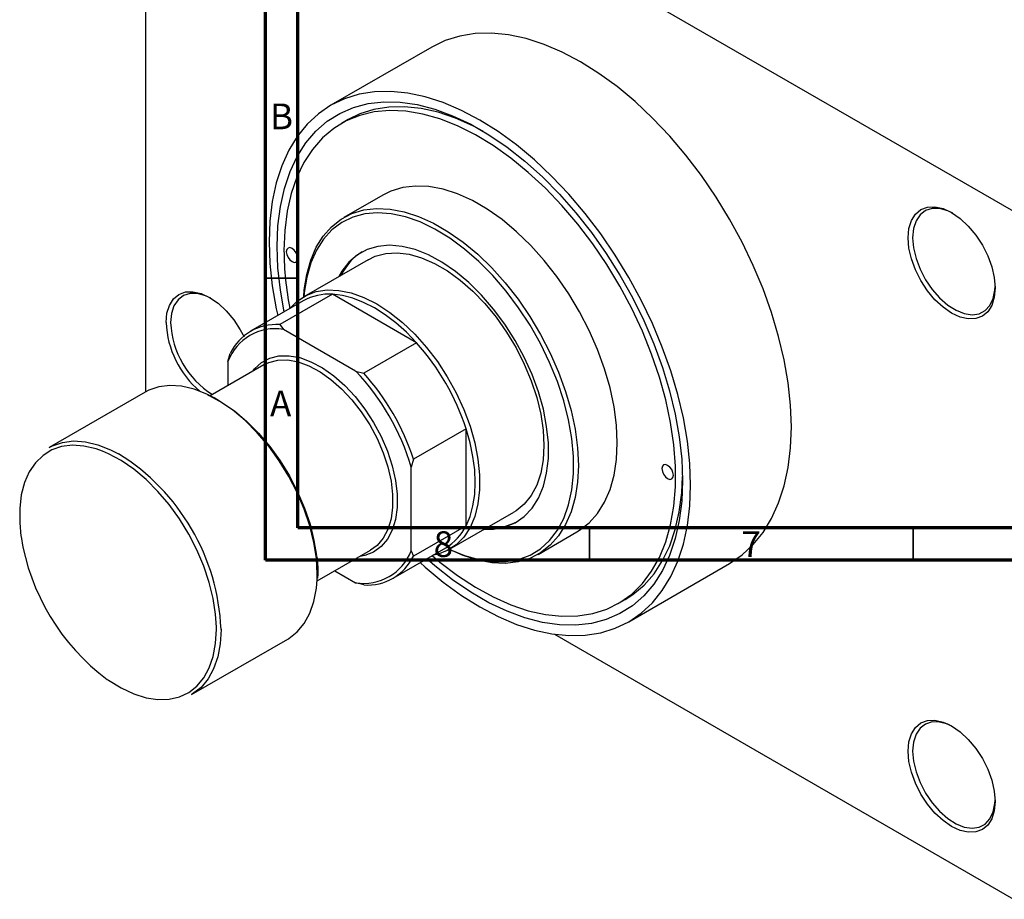
# Model space of a CAD drawing. Units: millimetres. Extents: x -23 to 462, y -47 to 302.
# Drawn here: x -23 to 129, y -47 to 88 of the extents above; entities that cross this region are included whole.
import ezdxf

# ---------------------------------------------------------------- set-up
doc = ezdxf.new("R2010")
doc.units = ezdxf.units.MM
doc.styles.add('SLDTEXTSTYLE0', font='TXT', dxfattribs={"width": 0.75})

msp = doc.modelspace()

# ---------------------------------------------------------------- linework, layer by layer
at = {"color": 7, "linetype": 'Continuous', "lineweight": 70}
for p, q in [((15, 5), (15, 292)), ((20, 10), (20, 287)), ((410, 10), (20, 10)), ((415, 5), (15, 5))]:
    msp.add_line(p, q, dxfattribs=at)
at = {"color": 7, "linetype": 'Continuous', "lineweight": 25}
for p, q in [((-3.54, 135.78), (-3.54, 30.96)), ((-3.18, 135.98), (130.46, 58.85)), ((40.65, 84.17), (25.09, 75.2)), ((27.77, 72.99), (26.71, 72.38)), ((33.09, 61.34), (27.08, 57.87)), ((30.83, 51.37), (20.93, 45.66)), ((25.34, 46.04), (17.21, 41.35)), ((38.3, 38.56), (25.34, 46.04)), ((20.82, 45.02), (12.69, 40.33)), ((17.21, 41.35), (17.76, 40.62)), ((28.91, 34.18), (17.76, 40.62)), ((38.3, 38.56), (30.17, 33.87)), ((9.19, 35.68), (9.55, 36.92)), ((14.73, 35.16), (6.45, 30.38)), ((9.19, 35.68), (9.19, 31.96)), ((28.91, 34.18), (30.17, 33.87)), ((-3.57, 30.94), (-18.42, 22.37)), ((45.96, 25.29), (37.83, 20.6)), ((45.96, 10.32), (45.96, 25.29)), ((37.83, 20.6), (37.48, 19.35)), ((37.48, 6.47), (37.48, 19.35)), ((43.42, 6.69), (53.32, 12.4)), ((45.96, 10.32), (37.83, 5.63)), ((57.07, 5.9), (63.08, 9.37)), ((22.95, 1.8), (31.23, 6.58)), ((34.69, 2.22), (42.82, 6.91)), ((37.48, 6.47), (37.83, 5.63)), ((23.13, 3.12), (23.12, 3.33)), ((23.12, 2.86), (23.13, 3.12)), ((25.69, 3.38), (28.91, 1.52)), ((71.08, -4.49), (86.63, 4.49)), ((23.09, 2.26), (23.12, 2.86)), ((30.17, 1.2), (28.91, 1.52)), ((69.45, -1.67), (70.51, -1.06)), ((3.57, -15.73), (18.42, -7.16)), ((59.62, -6.43), (130.46, -47.31))]:
    msp.add_line(p, q, dxfattribs=at)
at = {"color": 7, "linetype": 'Continuous', "lineweight": 35}
for p, q in [((20, 48.5), (15, 48.5)), ((65, 10), (65, 5)), ((115, 10), (115, 5))]:
    msp.add_line(p, q, dxfattribs=at)
at = {"color": 8, "linetype": 'Continuous', "lineweight": 25}
for p, q in [((7.42, -5.66), (7.42, -5.31)), ((8.13, -5.66), (8.12, -6.45))]:
    msp.add_line(p, q, dxfattribs=at)
at = {"color": 7, "linetype": 'Continuous', "lineweight": 25, "flags": 128}
for points in [[(96.17, 25.56), (96.04, 28.91), (95.67, 32.37), (95.06, 35.92), (94.21, 39.54), (93.12, 43.2), (91.81, 46.86), (90.28, 50.5), (88.56, 54.1), (86.64, 57.62), (84.55, 61.04), (82.3, 64.34), (79.9, 67.48), (77.39, 70.45), (74.76, 73.21), (72.06, 75.76), (69.29, 78.07), (66.47, 80.12), (63.64, 81.9), (60.8, 83.39), (57.99, 84.59), (55.22, 85.48), (52.51, 86.05), (49.89, 86.31), (47.38, 86.25), (44.98, 85.87), (42.73, 85.18), (40.65, 84.17)], [(80.61, 16.58), (80.49, 19.93), (80.12, 23.39), (79.5, 26.95), (78.65, 30.56), (77.56, 34.22), (76.25, 37.88), (74.73, 41.52), (73, 45.12), (71.08, 48.64), (68.99, 52.07), (66.74, 55.36), (64.35, 58.5), (61.83, 61.47), (59.21, 64.23), (56.5, 66.78), (53.73, 69.09), (50.92, 71.14), (48.08, 72.92), (45.25, 74.41), (42.44, 75.61), (39.66, 76.5), (36.96, 77.08), (34.34, 77.34), (31.82, 77.27), (29.43, 76.89), (27.18, 76.2), (25.08, 75.19), (23.17, 73.88), (21.44, 72.28), (19.91, 70.4), (18.6, 68.25), (17.52, 65.84), (16.66, 63.21), (16.05, 60.37), (15.68, 57.33), (15.56, 54.13), (15.68, 50.78), (16.05, 47.32), (16.66, 43.77), (16.88, 42.75)], [(17.88, 43.33), (17.3, 46.67), (16.92, 50.1), (16.79, 53.41), (16.92, 56.58), (17.3, 59.58), (17.92, 62.38), (18.79, 64.96), (19.89, 67.3), (21.22, 69.39), (22.77, 71.21), (24.52, 72.73), (26.46, 73.95), (28.57, 74.87), (30.85, 75.46), (33.26, 75.73), (35.79, 75.68), (38.41, 75.3), (41.12, 74.6), (43.88, 73.59), (46.68, 72.27), (49.49, 70.65), (52.28, 68.74), (55.05, 66.57), (57.75, 64.14), (60.38, 61.49), (62.91, 58.62), (65.32, 55.57), (67.59, 52.35), (69.71, 49), (71.65, 45.53), (73.4, 41.99), (74.94, 38.39), (76.27, 34.76), (77.38, 31.15), (78.25, 27.56), (78.87, 24.04), (79.25, 20.61), (79.37, 17.3), (79.37, 17.3)], [(48.63, 71.17), (47.08, 71.99), (44.35, 73.21), (41.65, 74.11), (39.02, 74.71), (36.47, 74.98), (34.03, 74.93), (31.71, 74.55), (29.54, 73.86), (27.77, 72.99)], [(40.75, 5.72), (41.93, 4.72), (44.65, 2.65), (47.4, 0.85), (50.15, -0.67), (52.88, -1.88), (55.57, -2.79), (58.21, -3.38), (60.75, -3.65), (63.2, -3.6), (65.52, -3.23), (67.69, -2.53), (69.7, -1.52), (71.53, -0.21), (73.17, 1.4), (74.6, 3.29), (75.81, 5.44), (76.79, 7.85), (77.53, 10.48), (78.03, 13.32), (78.28, 16.34), (78.28, 19.52), (78.03, 22.83), (77.53, 26.24), (76.79, 29.73), (75.81, 33.26), (74.6, 36.81), (73.17, 40.36), (71.53, 43.85), (69.7, 47.28), (67.69, 50.61), (65.52, 53.82), (63.2, 56.87), (60.75, 59.74), (58.21, 62.41), (55.57, 64.85), (52.88, 67.06), (50.15, 68.99), (47.4, 70.65), (44.65, 72.02), (41.93, 73.09), (39.27, 73.84), (36.67, 74.27), (34.18, 74.38), (31.79, 74.17), (29.55, 73.63), (27.45, 72.78), (25.53, 71.62), (23.79, 70.15), (22.26, 68.4), (20.93, 66.38), (19.84, 64.09), (18.98, 61.57), (18.35, 58.84), (17.98, 55.9), (17.85, 52.8), (17.85, 52.8)], [(63.08, 9.37), (63.48, 9.62), (64.97, 10.78), (66.26, 12.23), (67.34, 13.96), (68.19, 15.93), (68.8, 18.13), (69.17, 20.54), (69.3, 23.11), (69.17, 25.83), (68.8, 28.67), (68.19, 31.58), (67.34, 34.53), (66.26, 37.5), (64.97, 40.44), (63.48, 43.32), (61.82, 46.1), (59.99, 48.76), (58.02, 51.27), (55.94, 53.58), (53.76, 55.69), (51.52, 57.55), (49.23, 59.16), (46.93, 60.48), (44.65, 61.51), (42.41, 62.24), (40.23, 62.65), (38.15, 62.74), (36.18, 62.5), (34.35, 61.95), (33.09, 61.34)], [(114.2, 54.76), (114.33, 56.2), (114.71, 57.44), (115.33, 58.42), (116.17, 59.11), (117.18, 59.49), (118.34, 59.54), (119.6, 59.25), (120.92, 58.64), (122.23, 57.74), (123.49, 56.57), (124.65, 55.18), (125.67, 53.63), (126.5, 51.97), (127.12, 50.27), (127.5, 48.6), (127.63, 47.01), (127.5, 45.57), (127.12, 44.33), (126.5, 43.35), (125.67, 42.66), (124.65, 42.28), (123.49, 42.23), (122.23, 42.52), (120.92, 43.13), (119.6, 44.03), (118.34, 45.2), (117.18, 46.59), (116.17, 48.14), (115.33, 49.8), (114.71, 51.5), (114.33, 53.17), (114.2, 54.76)], [(20.9, 45.65), (20.98, 46.71), (21.36, 49.11), (21.97, 51.31), (22.82, 53.29), (23.9, 55.01), (25.19, 56.46), (26.67, 57.62), (28.34, 58.48), (30.17, 59.04), (32.14, 59.27), (34.22, 59.18), (36.4, 58.77), (38.64, 58.04), (40.92, 57.01), (43.22, 55.69), (45.5, 54.08), (47.75, 52.22), (49.92, 50.11), (52.01, 47.8), (53.98, 45.29), (55.81, 42.63), (57.47, 39.85), (58.96, 36.97), (60.25, 34.03), (61.33, 31.06), (62.18, 28.11), (62.79, 25.2), (63.16, 22.36), (63.29, 19.64), (63.16, 17.07), (62.79, 14.66), (62.18, 12.46), (61.33, 10.49), (60.25, 8.77), (58.96, 7.31), (57.47, 6.15), (55.81, 5.29), (53.98, 4.74), (52.01, 4.51), (49.92, 4.6), (47.75, 5), (45.5, 5.73), (43.4, 6.67)], [(43.42, 6.69), (43.44, 6.68), (45.72, 5.73), (47.95, 5.1), (50.1, 4.78), (52.15, 4.8), (54.07, 5.14), (55.85, 5.8), (57.45, 6.78), (58.86, 8.06), (60.06, 9.63), (61.05, 11.46), (61.79, 13.54), (62.29, 15.84), (62.55, 18.33), (62.55, 20.99), (62.29, 23.77), (61.79, 26.65), (61.05, 29.59), (60.06, 32.56), (58.86, 35.52), (57.45, 38.43), (55.85, 41.25), (54.07, 43.96), (52.15, 46.53), (50.1, 48.91), (47.95, 51.08), (45.72, 53.02), (43.44, 54.7), (41.14, 56.1), (38.85, 57.2), (36.6, 57.99), (34.41, 58.47), (32.3, 58.61), (30.31, 58.44), (28.46, 57.93), (26.77, 57.11), (25.26, 55.98), (23.95, 54.55), (22.85, 52.85), (21.99, 50.89), (21.36, 48.7), (20.99, 46.3), (20.93, 45.66)], [(121.1, 58.53), (120.31, 58.91), (119.06, 59.26), (117.9, 59.27), (116.88, 58.95), (116.05, 58.3), (115.42, 57.36), (115.04, 56.17), (114.9, 54.76)], [(114.9, 54.76), (115.04, 53.21), (115.42, 51.57), (116.05, 49.9), (116.88, 48.29), (117.9, 46.79), (119.06, 45.47), (120.31, 44.38), (121.59, 43.56), (122.86, 43.05), (124.07, 42.87), (125.16, 43.03), (126.1, 43.51), (126.83, 44.31), (127.34, 45.38), (127.6, 46.69), (127.63, 47.22)], [(18.21, 52.6), (18.28, 52.17), (18.47, 51.73), (18.75, 51.34), (19.09, 51.07), (19.43, 50.95), (19.72, 51.01), (19.91, 51.23), (19.98, 51.58), (19.91, 52.01), (19.72, 52.45), (19.43, 52.84), (19.09, 53.11), (18.75, 53.23), (18.47, 53.17), (18.28, 52.95), (18.21, 52.6)], [(48.79, 9.78), (50.2, 9.81), (51.95, 10.14), (53.53, 10.79), (54.94, 11.76), (56.15, 13.04), (57.14, 14.59), (57.89, 16.41), (58.4, 18.45), (58.66, 20.7), (58.66, 23.11), (58.4, 25.66), (57.89, 28.29), (57.14, 30.98), (56.15, 33.67), (54.94, 36.34), (53.53, 38.93), (51.95, 41.42), (50.2, 43.76), (48.33, 45.91), (46.36, 47.85), (44.32, 49.55), (42.24, 50.97), (40.15, 52.1), (38.09, 52.92), (36.08, 53.42), (34.15, 53.59), (32.35, 53.43), (30.68, 52.94), (29.18, 52.12), (27.87, 51), (26.77, 49.58), (26.3, 48.76)], [(30.83, 51.37), (31.93, 51.9), (33.55, 52.32), (35.3, 52.42), (37.16, 52.2), (39.09, 51.66), (41.07, 50.8), (43.07, 49.65), (45.05, 48.21), (46.99, 46.52), (48.85, 44.6), (50.6, 42.48), (52.21, 40.19), (53.67, 37.77), (54.94, 35.26), (56.01, 32.69), (56.87, 30.11), (57.48, 27.56), (57.86, 25.08), (57.98, 22.7), (57.86, 20.47), (57.48, 18.42), (56.87, 16.58), (56.01, 14.99), (54.94, 13.66), (53.67, 12.61), (53.32, 12.4)], [(-0.35, 41.66), (-0.22, 43.1), (0.16, 44.33), (0.78, 45.32), (1.61, 46.01), (2.63, 46.39), (3.79, 46.43), (5.05, 46.15), (6.36, 45.54), (7.67, 44.64), (8.93, 43.47), (10.1, 42.08), (11.11, 40.53), (11.68, 39.46)], [(6.55, 45.43), (5.75, 45.81), (4.51, 46.15), (3.35, 46.17), (2.33, 45.84), (1.49, 45.2), (0.87, 44.26), (0.48, 43.06), (0.35, 41.66)], [(18.82, 43.87), (19.91, 44.96), (21.28, 45.85), (22.82, 46.44), (24.51, 46.7), (26.32, 46.64), (28.22, 46.25), (30.18, 45.55), (32.17, 44.55), (34.17, 43.25), (36.13, 41.69), (38.03, 39.88), (39.84, 37.85), (41.53, 35.64), (43.06, 33.28), (44.43, 30.81), (45.61, 28.27), (46.57, 25.69), (47.3, 23.12), (47.8, 20.6), (48.05, 18.16), (48.05, 15.86), (47.8, 13.71), (47.3, 11.76), (46.57, 10.04), (45.61, 8.57), (44.43, 7.39), (43.06, 6.49), (41.53, 5.91), (40.81, 5.76)], [(38.3, 38.56), (36.75, 40.17), (35.14, 41.61), (33.49, 42.87), (31.82, 43.94), (30.15, 44.79), (28.5, 45.44), (26.89, 45.85), (25.34, 46.04)], [(13.08, 34.24), (13.31, 34.52), (14.38, 35.5), (15.65, 36.18), (17.07, 36.54), (18.63, 36.56), (20.29, 36.26), (22.02, 35.63), (23.77, 34.69), (25.52, 33.46), (27.22, 31.97), (28.83, 30.25), (30.33, 28.33), (31.68, 26.25), (32.85, 24.07), (33.82, 21.82), (34.56, 19.55), (35.07, 17.32), (35.32, 15.17), (35.32, 13.14), (35.07, 11.28), (34.56, 9.63), (33.82, 8.23), (32.85, 7.1), (31.68, 6.26), (30.33, 5.74), (29.54, 5.6)], [(14.73, 35.16), (15.52, 35.53), (16.9, 35.88), (18.42, 35.9), (20.03, 35.61), (21.71, 35), (23.41, 34.09), (25.1, 32.9), (26.75, 31.45), (28.32, 29.77), (29.77, 27.91), (31.08, 25.89), (32.22, 23.77), (33.16, 21.59), (33.88, 19.39), (34.37, 17.22), (34.62, 15.14), (34.62, 13.17), (34.37, 11.37), (33.88, 9.76), (33.16, 8.4), (32.22, 7.3), (31.23, 6.58)], [(7.08, 30.05), (5.93, 30.63), (3.96, 31.4), (2.05, 31.85), (0.23, 31.97), (-1.48, 31.76), (-3.03, 31.23), (-3.57, 30.94)], [(6.02, 30.55), (6.32, 30.41), (8.27, 29.36), (10.2, 28.03), (12.1, 26.43), (13.93, 24.6), (15.66, 22.56), (17.26, 20.35), (18.7, 18.01), (19.96, 15.56), (21.02, 13.06), (21.87, 10.55), (22.48, 8.06), (22.85, 5.71)], [(45.96, 10.32), (46.58, 11.76), (47.02, 13.37), (47.29, 15.12), (47.38, 16.99), (47.29, 18.97), (47.02, 21.03), (46.58, 23.14), (45.96, 25.29)], [(86.63, 4.49), (86.64, 4.5), (88.56, 5.81), (90.28, 7.41), (91.81, 9.29), (93.12, 11.44), (94.21, 13.84), (95.06, 16.48), (95.67, 19.32), (96.04, 22.36), (96.17, 25.56)], [(-18.42, 22.37), (-17.88, 22.66), (-16.32, 23.19), (-14.62, 23.4), (-12.8, 23.28), (-10.89, 22.83), (-8.92, 22.06), (-7.68, 21.43)], [(7.42, -5.31), (7.3, -3.34), (6.93, -0.92), (6.31, 1.57), (5.47, 4.09), (4.41, 6.59), (3.14, 9.03), (1.7, 11.37), (0.1, 13.58), (-1.62, 15.62), (-3.45, 17.45), (-5.35, 19.05), (-7.29, 20.38), (-9.24, 21.43), (-10.17, 21.83)], [(76.19, 19.13), (76.26, 18.7), (76.45, 18.26), (76.74, 17.88), (77.07, 17.6), (77.41, 17.48), (77.7, 17.54), (77.89, 17.76), (77.96, 18.11), (77.89, 18.54), (77.7, 18.98), (77.41, 19.37), (77.07, 19.64), (76.74, 19.76), (76.45, 19.71), (76.26, 19.49), (76.19, 19.13)], [(79.37, 17.3), (79.25, 14.13), (78.87, 11.13), (78.25, 8.33), (77.38, 5.75), (76.27, 3.41), (74.94, 1.32), (73.4, -0.49), (71.65, -2.02), (69.71, -3.24), (67.59, -4.16), (65.32, -4.75), (62.91, -5.02), (60.38, -4.97), (57.75, -4.59), (55.05, -3.89), (52.28, -2.88), (49.49, -1.55), (46.68, 0.07), (43.88, 1.97), (41.12, 4.14), (39.88, 5.22)], [(70.51, -1.06), (71.7, -0.29), (73.44, 1.17), (74.97, 2.92), (76.29, 4.95), (77.39, 7.23), (78.25, 9.75), (78.87, 12.49), (79.25, 15.42), (79.37, 17.92)], [(38.88, 4.64), (39.66, 3.93), (42.44, 1.62), (45.25, -0.43), (48.08, -2.21), (50.92, -3.7), (53.73, -4.9), (56.5, -5.79), (59.21, -6.37), (61.83, -6.62), (64.35, -6.56), (66.74, -6.18), (68.99, -5.49), (71.08, -4.48), (73, -3.17), (74.73, -1.57), (76.25, 0.32), (77.56, 2.47), (78.65, 4.87), (79.5, 7.5), (80.12, 10.34), (80.49, 13.38), (80.61, 16.58)], [(18.42, -7.16), (18.6, -7.06), (19.89, -6.05), (20.98, -4.75), (21.84, -3.17), (22.47, -1.35), (22.85, 0.69), (22.96, 2.04)], [(8.12, -6.45), (8, -7.88), (7.62, -9.92), (6.99, -11.74), (6.13, -13.32), (5.04, -14.62), (3.75, -15.63), (3.57, -15.73)], [(114.2, -24.45), (114.33, -23.01), (114.71, -21.78), (115.33, -20.8), (116.17, -20.1), (117.18, -19.73), (118.34, -19.68), (119.6, -19.96), (120.92, -20.57), (122.23, -21.48), (123.49, -22.65), (124.65, -24.03), (125.67, -25.59), (126.5, -27.24), (127.12, -28.94), (127.5, -30.62), (127.63, -32.21), (127.5, -33.65), (127.12, -34.88), (126.5, -35.86), (125.67, -36.56), (124.65, -36.93), (123.49, -36.98), (122.23, -36.7), (120.92, -36.09), (119.6, -35.18), (118.34, -34.01), (117.18, -32.63), (116.17, -31.07), (115.33, -29.42), (114.71, -27.72), (114.33, -26.04), (114.2, -24.45)], [(121.1, -20.68), (120.31, -20.3), (119.06, -19.96), (117.9, -19.95), (116.88, -20.27), (116.05, -20.91), (115.42, -21.85), (115.04, -23.05), (114.9, -24.45)], [(114.9, -24.45), (115.04, -26.01), (115.42, -27.65), (116.05, -29.31), (116.88, -30.92), (117.9, -32.42), (119.06, -33.74), (120.31, -34.83), (121.59, -35.65), (122.86, -36.16), (124.07, -36.34), (125.16, -36.19), (126.1, -35.7), (126.83, -34.9), (127.34, -33.83), (127.6, -32.52), (127.63, -32)]]:
    msp.add_lwpolyline(points, dxfattribs=at)
at = {"color": 8, "linetype": 'Continuous', "lineweight": 25, "flags": 128}
for points in [[(22.96, 2.04), (22.98, 2.91), (22.85, 5.28), (22.47, 7.76), (21.84, 10.31), (20.98, 12.88), (19.89, 15.44), (18.6, 17.94), (17.12, 20.34), (15.49, 22.6), (13.72, 24.68), (11.85, 26.56), (9.91, 28.19), (7.92, 29.56), (7.08, 30.05)], [(-10.17, 21.83), (-11.16, 22.19), (-13.03, 22.62), (-14.81, 22.74), (-16.48, 22.54), (-18, 22.01), (-19.35, 21.18), (-20.52, 20.05), (-21.48, 18.64), (-22.21, 16.98), (-22.7, 15.08), (-22.95, 13), (-22.95, 10.75), (-22.75, 8.69)], [(-9.43, -13.39), (-9.24, -13.52), (-7.29, -14.71), (-5.35, -15.62), (-3.45, -16.21), (-1.62, -16.49), (0.1, -16.45), (1.7, -16.08), (3.14, -15.4), (4.41, -14.42), (5.47, -13.15), (6.31, -11.61), (6.93, -9.83), (7.3, -7.83), (7.42, -5.66)]]:
    msp.add_lwpolyline(points, dxfattribs=at)
at = {"color": 7, "linetype": 'Continuous', "lineweight": 25}
for centre, radius, start, end in [((65.89, 53.09), 48.04, 180.3395, 191.1107), ((34.65, 45.02), 8.92, 122.1627, 153.7463), ((24.8, 37.91), 8.15, 86.2117, 119.2151), ((14.34, 42.34), 14.71, 182.6439, 229.8628), ((14.13, 42.27), 13.79, 182.5328, 237.9435), ((16.63, 33.51), 7.86, 85.7562, 154.279), ((16.52, 32.88), 7.84, 80.9104, 159.1248), ((10.63, 13.74), 37.17, 18.106, 41.894), ((2.88, 9.27), 36.04, 16.2541, 43.7459), ((2.5, 9.05), 37.17, 18.106, 41.894), ((49.75, 18.81), 8.84, 266.0849, 297.9709), ((38.68, 13.89), 8.11, 300.6723, 333.9154), ((10.98, 13.98), 34.14, 188.9271, 233.2832), ((30.15, 9.26), 7.84, 260.9104, 339.1248), ((30.75, 9.04), 7.86, 265.7562, 334.279)]:
    msp.add_arc(centre, radius, start, end, dxfattribs=at)
at = {"color": 8, "linetype": 'Continuous', "lineweight": 25}
msp.add_arc((-25.39, -7.07), 33.55, 2.4025, 58.1416, dxfattribs=at)
at = {"color": 7, "linetype": 'Continuous', "lineweight": 25}
msp.add_open_spline([(23.12, 3.33), (23.12, 3.64), (23.11, 4.36), (23.02, 5.13), (22.97, 5.56)], degree=3, knots=[0, 0, 0, 0, 0.434745, 1, 1, 1, 1], dxfattribs=at)

# ---------------------------------------------------------------- texts
at = {"color": 7, "linetype": 'Continuous', "lineweight": 0, "char_height": 3.97, "attachment_point": 2, "style": 'SLDTEXTSTYLE0'}
for s, insert in [('B', (17.47, 75.47)), ('A', (17.34, 31.17)), ('8', (42.46, 9.47)), ('7', (89.96, 9.47))]:
    msp.add_mtext(s, dxfattribs=dict(at, insert=insert))

doc.saveas('drawing.dxf')
